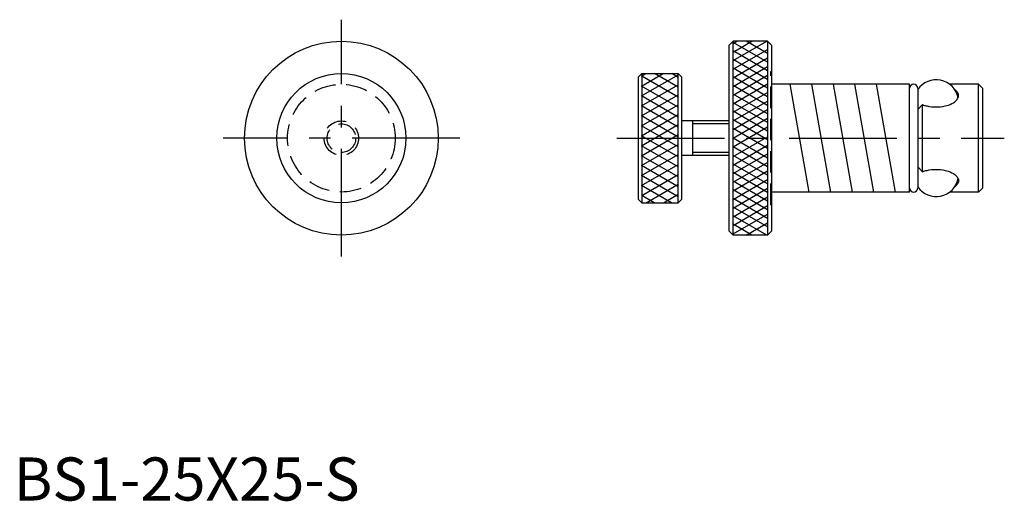
# Model space of a CAD drawing. Extents: x 1 to 230, y 0 to 112.
import ezdxf

# ---------------------------------------------------------------- set-up
doc = ezdxf.new("R2010")
doc.units = 0
doc.header["$LTSCALE"] = 20
doc.header["$MEASUREMENT"] = 0
doc.linetypes.add('CENTER', pattern=[2, 1.25, -0.25, 0.25, -0.25])
doc.linetypes.add('HIDDEN', pattern=[0.375, 0.25, -0.125])
doc.layers.get('0').update_dxf_attribs({"linetype": 'CONTINUOUS'})
for name, color, linetype in [('1', 1, 'CENTER'), ('2', 2, 'HIDDEN'), ('3', 3, 'CONTINUOUS'), ('ITTEN', 1, 'CENTER'), ('JISSEN', 7, 'CONTINUOUS'), ('TENSEN', 2, 'HIDDEN')]:
    doc.layers.add(name, color=color, linetype=linetype)
doc.styles.add('Standard1', font='ARIAL.TTF')

# ---------------------------------------------------------------- blocks, each defined once
blk = doc.blocks.new('a')
at = {"color": 0}
for p, q in [((60.39, 153.95), (61.46, 154.57)), ((60.42, 151.66), (65.46, 154.57)), ((60.44, 149.36), (68.94, 154.27)), ((60.44, 147.05), (68.94, 151.96)), ((60.44, 144.74), (68.94, 149.65)), ((60.44, 142.43), (68.94, 147.34)), ((60.44, 140.12), (68.94, 145.03)), ((60.44, 137.81), (68.94, 142.72)), ((60.44, 135.5), (68.94, 140.41)), ((60.44, 133.19), (68.94, 138.1)), ((60.44, 130.88), (68.94, 135.79)), ((60.44, 128.57), (68.94, 133.48)), ((60.46, 126.27), (68.94, 131.17)), ((61.5, 124.57), (68.94, 128.86)), ((65.5, 124.57), (68.94, 126.55))]:
    blk.add_line(p, q, dxfattribs=at)
blk = doc.blocks.new('b')
at = {"color": 0}
for p, q in [((87.3, 149.07), (78.82, 153.97)), ((87.3, 151.38), (81.78, 154.57)), ((87.3, 153.69), (85.78, 154.57)), ((87.3, 146.76), (78.8, 151.67)), ((87.3, 144.45), (78.8, 149.36)), ((87.3, 142.14), (78.8, 147.05)), ((87.3, 139.83), (78.8, 144.74)), ((87.3, 137.52), (78.8, 142.43)), ((87.3, 135.21), (78.8, 140.12)), ((87.3, 132.9), (78.8, 137.81)), ((87.3, 130.6), (78.8, 135.5)), ((87.3, 128.29), (78.8, 133.19)), ((87.3, 125.98), (78.8, 130.88)), ((85.74, 124.57), (78.8, 128.57)), ((81.74, 124.57), (78.82, 126.26))]:
    blk.add_line(p, q, dxfattribs=at)

msp = doc.modelspace()

# ---------------------------------------------------------------- linework, layer by layer
for p, q in [((145.11, 98.37), (145.87, 99.13)), ((145.11, 69.89), (145.11, 98.37)), ((145.87, 99.13), (145.87, 69.13)), ((145.87, 99.13), (154.35, 99.13)), ((154.35, 69.13), (154.35, 99.13)), ((154.35, 99.13), (155.11, 98.37)), ((155.11, 98.37), (155.11, 69.89)), ((184.81, 71.63), (180.4, 96.63)), ((189.81, 71.63), (185.4, 96.63)), ((194.81, 71.63), (190.4, 96.63)), ((199.81, 71.63), (195.4, 96.63)), ((204.81, 71.63), (200.4, 96.63)), ((166.11, 88.13), (155.11, 88.13)), ((157.71, 88.11), (157.71, 80.15)), ((166.11, 80.13), (155.11, 80.13)), ((145.11, 69.89), (145.87, 69.13)), ((145.87, 69.13), (154.35, 69.13)), ((154.35, 69.13), (155.11, 69.89))]:
    msp.add_line(p, q)
for radius in [22.5, 15]:
    msp.add_circle((76.11, 84.13), radius)
at = {"layer": '1'}
msp.add_line((140.11, 84.13), (230.11, 84.13), dxfattribs=at)
at = {"layer": '2'}
for radius in [4, 3.32]:
    msp.add_circle((76.11, 84.13), radius, dxfattribs=at)
at = {"layer": '3'}
for p, q in [((167.11, 106.13), (167.98, 106.63)), ((167.11, 104.13), (171.44, 106.63)), ((167.11, 102.13), (174.91, 106.63)), ((175.11, 101.75), (167.11, 106.37)), ((175.11, 103.75), (170.12, 106.63)), ((167.11, 100.13), (175.11, 104.75)), ((175.11, 99.75), (167.11, 104.37)), ((167.11, 98.13), (175.11, 102.75)), ((175.11, 97.75), (167.11, 102.37)), ((167.11, 96.13), (175.11, 100.75)), ((175.11, 95.75), (167.11, 100.37)), ((167.11, 94.13), (175.11, 98.75)), ((175.11, 93.75), (167.11, 98.37)), ((167.11, 92.13), (175.11, 96.75)), ((175.11, 91.75), (167.11, 96.37)), ((167.11, 90.13), (175.11, 94.75)), ((175.11, 89.75), (167.11, 94.37)), ((167.11, 88.13), (175.11, 92.75)), ((175.11, 87.75), (167.11, 92.37)), ((167.11, 86.13), (175.11, 90.75)), ((175.11, 85.75), (167.11, 90.37)), ((166.11, 87.46), (157.71, 87.46)), ((167.11, 84.13), (175.11, 88.75)), ((175.11, 83.75), (167.11, 88.37)), ((167.11, 82.13), (175.11, 86.75)), ((175.11, 81.75), (167.11, 86.37)), ((167.11, 79.89), (174.91, 84.39)), ((175.11, 79.51), (167.11, 84.13)), ((167.11, 77.89), (175.11, 82.51)), ((166.11, 80.81), (157.71, 80.81)), ((175.11, 77.51), (167.11, 82.13)), ((167.11, 75.89), (175.11, 80.51)), ((175.11, 75.51), (167.11, 80.13)), ((167.11, 73.89), (175.11, 78.51)), ((175.11, 73.51), (167.11, 78.13)), ((167.11, 71.89), (175.11, 76.51)), ((175.11, 71.51), (167.11, 76.13)), ((167.11, 69.89), (175.11, 74.51)), ((175.11, 69.51), (167.11, 74.13)), ((167.11, 67.89), (175.11, 72.51)), ((175.11, 67.51), (167.11, 72.13)), ((167.11, 65.89), (175.11, 70.51)), ((175.11, 65.51), (167.11, 70.13)), ((167.11, 63.89), (175.11, 68.51)), ((175.11, 63.51), (167.11, 68.13)), ((167.11, 61.89), (175.11, 66.51)), ((174.91, 61.63), (167.11, 66.13)), ((171.44, 61.63), (167.11, 64.13)), ((170.12, 61.63), (175.11, 64.51))]:
    msp.add_line(p, q, dxfattribs=at)
at = {"layer": 'ITTEN'}
for p, q in [((76.11, 56.63), (76.11, 111.63)), ((103.61, 84.13), (48.61, 84.13))]:
    msp.add_line(p, q, dxfattribs=at)
at = {"layer": 'JISSEN'}
for p, q in [((167.11, 106.63), (166.11, 105.63)), ((166.11, 105.63), (166.11, 62.63)), ((167.11, 61.63), (167.11, 106.63)), ((175.11, 106.63), (167.11, 106.63)), ((175.11, 106.63), (175.11, 61.63)), ((175.11, 106.63), (176.11, 105.63)), ((176.11, 62.63), (176.11, 105.63)), ((208.11, 96.63), (176.11, 96.63)), ((208.11, 71.63), (208.11, 96.63)), ((224.11, 96.63), (217.45, 96.63)), ((224.11, 71.63), (224.11, 96.63)), ((225.11, 95.63), (224.11, 96.63)), ((210.01, 95.68), (210.01, 72.58)), ((225.11, 72.63), (225.11, 95.63)), ((211.11, 91.91), (210.01, 90.81)), ((211.11, 76.35), (211.11, 91.91)), ((211.11, 76.35), (210.01, 77.45)), ((208.11, 71.63), (176.11, 71.63)), ((224.11, 71.63), (217.45, 71.63)), ((225.11, 72.63), (224.11, 71.63)), ((167.11, 61.63), (166.11, 62.63)), ((175.11, 61.63), (176.11, 62.63)), ((175.11, 61.63), (167.11, 61.63))]:
    msp.add_line(p, q, dxfattribs=at)
for points in [[(214.26, 91.38, 0.051578), (216.36, 91.6, 0.065433), (217.94, 92.15, 0.10442), (219.14, 93.12, 0.173495), (219.46, 94.01, 0.173495), (219.14, 94.9, 0.056557), (218.54, 95.49, 0.065433)], [(211.11, 91.91, 0.042799), (212.16, 91.6, 0.051578), (214.26, 91.38, 0.051578)], [(211.11, 76.35, -0.042799), (212.16, 76.66, -0.051578), (214.26, 76.88, -0.051578)], [(214.26, 76.88, -0.051578), (216.36, 76.66, -0.065433), (217.94, 76.11, -0.10442), (219.14, 75.15, -0.173495), (219.46, 74.26, -0.173495), (219.14, 73.37, -0.056557), (218.54, 72.78, -0.065433)]]:
    msp.add_lwpolyline(points, format="xyb", dxfattribs=at)
for centre, radius, start, end in [((209.06, 95.68), 0.95, 0, 180), ((214.3, 92.54), 5.16, 10.8148, 146.2652), ((214.3, 75.72), 5.16, 213.7348, 349.1852), ((209.06, 72.58), 0.95, 180, 0)]:
    msp.add_arc(centre, radius, start, end, dxfattribs=at)
at = {"layer": 'TENSEN'}
for p, q in [((175.91, 68.63), (175.91, 99.63)), ((175.91, 99.63), (176.11, 99.63)), ((175.91, 68.63), (176.11, 68.63))]:
    msp.add_line(p, q, dxfattribs=at)
msp.add_circle((76.11, 84.13), 12.5, dxfattribs=at)

# ---------------------------------------------------------------- block references
at = {"layer": '3'}
for name, p in [('a', (85.42, -55.44)), ('b', (67.06, -55.44))]:
    msp.add_blockref(name, p, dxfattribs=at)

# ---------------------------------------------------------------- texts
at = {"color": 3, "style": 'Standard1'}
msp.add_text('BS1-25X25-S', height=10, dxfattribs=at).set_placement((0, 0))

doc.saveas('drawing.dxf')
